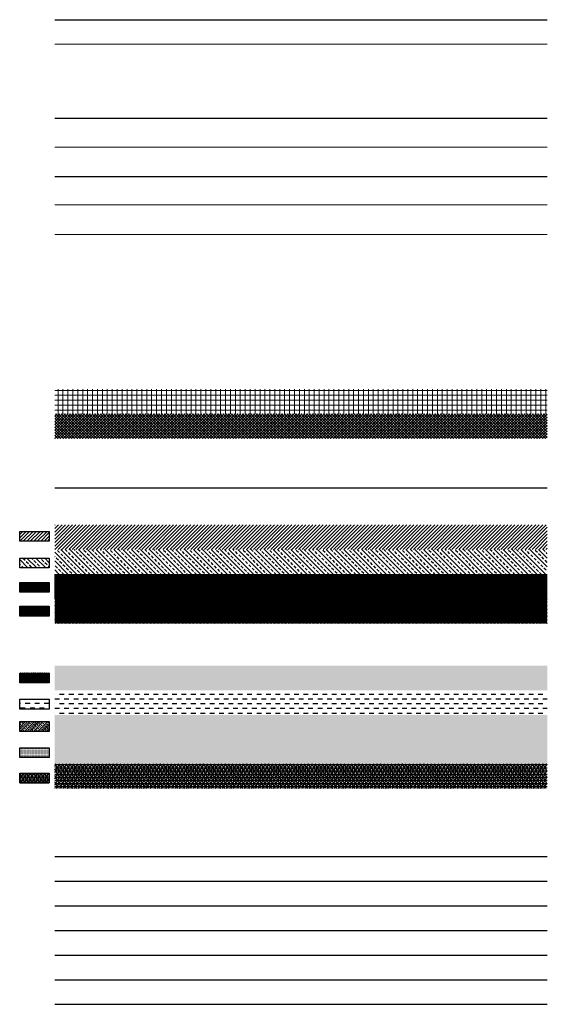
# Model space of a CAD drawing. Units: centimetres. Extents: x -13626 to 3450, y -2704 to 11539.
# Drawn here: x -6026 to -4955, y 2992 to 4990 of the extents above; entities that cross this region are included whole.
import ezdxf

# ---------------------------------------------------------------- set-up
doc = ezdxf.new("R2010")
doc.units = ezdxf.units.CM
for name, color, linetype in [('A_20_widok', 152, 'Continuous'), ('A_21_posadzka_hatch 3', 20, 'Continuous'), ('A_22_sufity_granice', 24, 'Continuous'), ('A_22_sufity_kamera', 242, 'Continuous'), ('A_23_sciany_start', 10, 'Continuous'), ('A_30_hatch_istniejace', 254, 'Continuous'), ('A_30_hatch_murowane', 8, 'Continuous'), ('A_30_hatch_zelbet', 8, 'Continuous'), ('A_40_opis', 3, 'Continuous'), ('A_41_opis_koty', 4, 'Continuous'), ('A_42_opis_drzwi', 5, 'Continuous'), ('A_42_opis_okna', 5, 'Continuous'), ('A_43_opis_schody', 3, 'Continuous'), ('A_45_opis_material', 20, 'Continuous'), ('A_80_meble', 161, 'Continuous')]:
    doc.layers.add(name, color=color, linetype=linetype)
for name, color, linetype, lineweight in [('A_21_posadzka_wpusty', 4, 'Continuous', 9), ('A_22_sufity_czujki ppoz', 193, 'Continuous', 5), ('A_22_sufity_hatch1', 253, 'Continuous', 15), ('A_22_sufity_hatch2', 254, 'Continuous', 15), ('A_22_sufity_rewizje', 15, 'Continuous', 5), ('A_22_sufity_wywiewy', 182, 'Continuous', 5)]:
    doc.layers.add(name, color=color, linetype=linetype, lineweight=lineweight)
doc.layers.add('A_30_hatch_stal', color=8, linetype='Continuous', plot=False)

msp = doc.modelspace()

# ---------------------------------------------------------------- hatches: boundary and pattern name
at = {"layer": 'A_22_sufity_hatch1'}
h = msp.add_hatch(dxfattribs=at)
h.set_pattern_fill('_USER', color=256, scale=10, style=0, double=1, pattern_type=0)
h.set_pattern_definition([(0, (-11928.325, 3687.586), (0, 10), []), (90, (-11928.325, 3687.586), (-10, 6e-16), [])])
h.paths.add_polyline_path([(-5955.13, 4189.78), (-4955.13, 4189.78), (-4955.13, 4239.78), (-5955.13, 4239.78)])
at = {"layer": 'A_22_sufity_hatch2'}
h = msp.add_hatch(dxfattribs=at)
h.set_pattern_fill('_USER', color=256, scale=4, angle=45, style=0, double=1, pattern_type=0)
h.set_pattern_definition([(45, (-11928.3255, 3687.5857), (-2.8284271, 2.8284271), []), (135, (-11928.3255, 3687.5857), (-2.8284271, -2.8284271), [])])
h.paths.add_polyline_path([(-5955.13, 4139.78), (-4955.13, 4139.78), (-4955.13, 4189.78), (-5955.13, 4189.78)])
at = {"layer": 'A_30_hatch_istniejace', "ltscale": 10}
h = msp.add_hatch(dxfattribs=at)
h.set_pattern_fill('_USER', color=256, scale=2, angle=90, style=0, pattern_type=0)
h.set_pattern_definition([(90, (-11928.3255, 3737.5857), (-2, 1e-16), [])])
h.paths.add_polyline_path([(-5955.13, 3814.78), (-4955.13, 3814.78), (-4955.13, 3864.78), (-5955.13, 3864.78)])
h = msp.add_hatch(dxfattribs=at)
h.set_pattern_fill('_USER', color=256, scale=2, angle=90, style=0, pattern_type=0)
h.set_pattern_definition([(90, (-5986.1937, 3440.9123), (-2, 1e-16), [])])
h.paths.add_polyline_path([(-5966.19, 3827.98), (-6026.19, 3827.98), (-6026.19, 3847.98), (-5966.19, 3847.98)])
at = {"layer": 'A_30_hatch_istniejace', "linetype": 'Continuous'}
h = msp.add_hatch(dxfattribs=at)
h.set_pattern_fill('DASH', color=256, scale=3, style=0)
h.set_pattern_definition([(0, (12733.364, 3687.586), (9.525, 9.525), [9.525, -9.525])])
h.paths.add_polyline_path([(-5955.13, 3578.77), (-4955.13, 3578.77), (-4955.13, 3628.77), (-5955.13, 3628.77)])
h = msp.add_hatch(dxfattribs=at)
h.set_pattern_fill('DASH', color=256, scale=3, style=0)
h.set_pattern_definition([(0, (-5986.194, 3440.912), (9.525, 9.525), [9.525, -9.525])])
h.paths.add_polyline_path([(-5966.19, 3590.8), (-6026.19, 3590.8), (-6026.19, 3610.8), (-5966.19, 3610.8)])
h = msp.add_hatch(dxfattribs=at)
h.set_pattern_fill('ANSI33', color=256, style=0)
h.set_pattern_definition([(45, (12733.3636, 3687.5857), (-4.490128, 4.490128), []), (45, (12737.854, 3687.5857), (-4.490128, 4.490128), [3.175, -1.5875])])
h.paths.add_polyline_path([(-5955.13, 3528.77), (-4955.13, 3528.77), (-4955.13, 3578.77), (-5955.13, 3578.77)])
h = msp.add_hatch(dxfattribs=at)
h.set_pattern_fill('ANSI33', color=256, style=0)
h.set_pattern_definition([(45, (-5986.194, 3440.912), (-4.49013, 4.49013), []), (45, (-5981.7036, 3440.912), (-4.49013, 4.49013), [3.175, -1.5875])])
h.paths.add_polyline_path([(-5966.19, 3545.55), (-6026.19, 3545.55), (-6026.19, 3565.55), (-5966.19, 3565.55)])
at = {"layer": 'A_30_hatch_istniejace'}
h = msp.add_hatch(dxfattribs=at)
h.set_pattern_fill('DOTS', color=256, scale=0.7, style=0)
h.set_pattern_definition([(0, (12733.3636, 3687.5857), (0.555625, 1.11125), [0, -1.11125])])
h.paths.add_polyline_path([(-5955.13, 3478.77), (-4955.13, 3478.77), (-4955.13, 3528.77), (-5955.13, 3528.77)])
h = msp.add_hatch(dxfattribs=at)
h.set_pattern_fill('DOTS', color=256, scale=0.7, style=0)
h.set_pattern_definition([(0, (-5986.1937, 3440.9123), (0.555625, 1.11125), [0, -1.11125])])
h.paths.add_polyline_path([(-5966.19, 3492.38), (-6026.19, 3492.38), (-6026.19, 3512.38), (-5966.19, 3512.38)])
at = {"layer": 'A_30_hatch_murowane'}
h = msp.add_hatch(dxfattribs=at)
h.set_pattern_fill('_USER', color=256, scale=5, angle=45, style=0, pattern_type=0)
h.set_pattern_definition([(45, (-11928.3255, 3937.5857), (-3.535534, 3.535534), [])])
h.paths.add_polyline_path([(-5955.13, 3914.78), (-4955.13, 3914.78), (-4955.13, 3964.78), (-5955.13, 3964.78)])
h = msp.add_hatch(dxfattribs=at)
h.set_pattern_fill('_USER', color=256, scale=5, angle=45, style=0, pattern_type=0)
h.set_pattern_definition([(45, (-5986.1937, 3440.9123), (-3.535534, 3.535534), [])])
h.paths.add_polyline_path([(-5966.19, 3931.49), (-6026.19, 3931.49), (-6026.19, 3951.49), (-5966.19, 3951.49)])
at = {"layer": 'A_30_hatch_murowane', "ltscale": 0.03}
h = msp.add_hatch(dxfattribs=at)
h.set_pattern_fill('NET3,_O', color=256, scale=2)
h.set_pattern_definition([(4e-12, (12733.3636, 3687.5857), (-4e-13, 6.35), []), (60, (12733.3636, 3687.5857), (-5.4992613, 3.175), []), (120, (12733.3636, 3687.5857), (-5.4992613, -3.175), [])])
h.paths.add_polyline_path([(-5955.13, 3429.52), (-4955.13, 3429.52), (-4955.13, 3479.52), (-5955.13, 3479.52)])
h = msp.add_hatch(dxfattribs=at)
h.set_pattern_fill('NET3,_O', color=256, scale=2)
h.set_pattern_definition([(4e-12, (-5986.194, 3440.912), (-4e-13, 6.35), []), (60, (-5986.194, 3440.912), (-5.4993, 3.175), []), (120, (-5986.194, 3440.912), (-5.4993, -3.175), [])])
h.paths.add_polyline_path([(-5966.19, 3440.91), (-6026.19, 3440.91), (-6026.19, 3460.91), (-5966.19, 3460.91)])
at = {"layer": 'A_30_hatch_stal', "ltscale": 10}
h = msp.add_hatch(dxfattribs=at)
h.set_pattern_fill('_USER', color=256, scale=2, angle=45, style=0, pattern_type=0)
h.set_pattern_definition([(45, (-5986.1937, 3440.9123), (-1.414214, 1.414214), [])])
h.paths.add_polyline_path([(-5966.19, 3779.33), (-6026.19, 3779.33), (-6026.19, 3799.33), (-5966.19, 3799.33)])
h = msp.add_hatch(dxfattribs=at)
h.set_pattern_fill('_USER', color=256, scale=2, angle=45, style=0, pattern_type=0)
h.set_pattern_definition([(45, (-11928.3255, 3687.5857), (-1.41421356, 1.41421356), [])])
h.paths.add_polyline_path([(-5955.13, 3764.78), (-4955.13, 3764.78), (-4955.13, 3814.78), (-5955.13, 3814.78)])
at = {"layer": 'A_30_hatch_zelbet', "ltscale": 10}
h = msp.add_hatch(dxfattribs=at)
h.set_pattern_fill('ANSI33', color=256, scale=2, angle=90, style=0)
h.set_pattern_definition([(135, (-5986.194, 3440.912), (-8.98026, -8.98026), []), (135, (-5986.194, 3449.893), (-8.98026, -8.98026), [6.35, -3.175])])
h.paths.add_polyline_path([(-5966.19, 3877.19), (-6026.19, 3877.19), (-6026.19, 3897.19), (-5966.19, 3897.19)])
h = msp.add_hatch(dxfattribs=at)
h.set_pattern_fill('ANSI33', color=256, scale=2, angle=90, style=0)
h.set_pattern_definition([(135, (-11928.325, 3937.586), (-8.980256, -8.980256), []), (135, (-11928.325, 3946.566), (-8.980256, -8.980256), [6.35, -3.175])])
h.paths.add_polyline_path([(-5955.13, 3864.78), (-4955.13, 3864.78), (-4955.13, 3914.78), (-5955.13, 3914.78)])
at = {"layer": 'A_80_meble', "ltscale": 0.03}
h = msp.add_hatch(dxfattribs=at)
h.set_pattern_fill('ANSI38', color=256, scale=0.25, angle=90, style=0)
h.set_pattern_definition([(135, (12733.36365, 3687.58566), (-0.561266008, -0.561266008), []), (225, (12733.36365, 3687.58566), (-0.561266008, -1.683798023), [1.984375, -1.190625])])
h.paths.add_polyline_path([(-5955.13, 3628.77), (-4955.13, 3628.77), (-4955.13, 3678.77), (-5955.13, 3678.77)])
h = msp.add_hatch(dxfattribs=at)
h.set_pattern_fill('ANSI38', color=256, scale=0.25, angle=90, style=0)
h.set_pattern_definition([(135, (-5986.1937, 3440.9123), (-0.561266, -0.561266), []), (225, (-5986.1937, 3440.9123), (-0.561266, -1.683798), [1.984375, -1.190625])])
h.paths.add_polyline_path([(-5966.19, 3643.97), (-6026.19, 3643.97), (-6026.19, 3663.97), (-5966.19, 3663.97)])

# ---------------------------------------------------------------- linework, layer by layer
at = {"layer": 'A_20_widok'}
msp.add_lwpolyline([(-5955.13, 3041.71), (-4955.13, 3041.71)], dxfattribs=at)
at = {"layer": 'A_21_posadzka_hatch 3'}
msp.add_lwpolyline([(-5955.13, 4989.78), (-4955.13, 4989.78)], dxfattribs=at)
at = {"layer": 'A_21_posadzka_wpusty'}
msp.add_lwpolyline([(-5955.13, 4939.78), (-4955.13, 4939.78)], dxfattribs=at)
at = {"layer": 'A_22_sufity_czujki ppoz'}
msp.add_lwpolyline([(-5955.13, 4730.78), (-4955.13, 4730.78)], dxfattribs=at)
at = {"layer": 'A_22_sufity_granice'}
msp.add_lwpolyline([(-5955.13, 4789.78), (-4955.13, 4789.78)], dxfattribs=at)
at = {"layer": 'A_22_sufity_kamera'}
msp.add_lwpolyline([(-5955.13, 4671.78), (-4955.13, 4671.78)], dxfattribs=at)
at = {"layer": 'A_22_sufity_rewizje'}
msp.add_lwpolyline([(-5955.13, 4614.2), (-4955.13, 4614.2)], dxfattribs=at)
at = {"layer": 'A_22_sufity_wywiewy'}
msp.add_lwpolyline([(-5955.13, 4554.17), (-4955.13, 4554.17)], dxfattribs=at)
at = {"layer": 'A_23_sciany_start'}
msp.add_lwpolyline([(-5955.13, 4039.78), (-4955.13, 4039.78)], dxfattribs=at)
at = {"layer": 'A_40_opis'}
for points in [[(-5966.19, 3931.49), (-6026.19, 3931.49), (-6026.19, 3951.49), (-5966.19, 3951.49)], [(-5966.19, 3877.19), (-6026.19, 3877.19), (-6026.19, 3897.19), (-5966.19, 3897.19)], [(-5966.19, 3827.98), (-6026.19, 3827.98), (-6026.19, 3847.98), (-5966.19, 3847.98)], [(-5966.19, 3779.33), (-6026.19, 3779.33), (-6026.19, 3799.33), (-5966.19, 3799.33)], [(-5966.19, 3643.97), (-6026.19, 3643.97), (-6026.19, 3663.97), (-5966.19, 3663.97)], [(-5966.19, 3590.8), (-6026.19, 3590.8), (-6026.19, 3610.8), (-5966.19, 3610.8)], [(-5966.19, 3545.55), (-6026.19, 3545.55), (-6026.19, 3565.55), (-5966.19, 3565.55)], [(-5966.19, 3492.38), (-6026.19, 3492.38), (-6026.19, 3512.38), (-5966.19, 3512.38)], [(-5966.19, 3440.91), (-6026.19, 3440.91), (-6026.19, 3460.91), (-5966.19, 3460.91)]]:
    msp.add_lwpolyline(points, close=True, dxfattribs=at)
msp.add_lwpolyline([(-5955.13, 3291.71), (-4955.13, 3291.71)], dxfattribs=at)
at = {"layer": 'A_41_opis_koty'}
msp.add_lwpolyline([(-5955.13, 3241.71), (-4955.13, 3241.71)], dxfattribs=at)
at = {"layer": 'A_42_opis_drzwi'}
msp.add_lwpolyline([(-5955.13, 3191.71), (-4955.13, 3191.71)], dxfattribs=at)
at = {"layer": 'A_42_opis_okna'}
msp.add_lwpolyline([(-5955.13, 3141.71), (-4955.13, 3141.71)], dxfattribs=at)
at = {"layer": 'A_43_opis_schody'}
msp.add_lwpolyline([(-5955.13, 3091.71), (-4955.13, 3091.71)], dxfattribs=at)
at = {"layer": 'A_45_opis_material'}
msp.add_lwpolyline([(-5955.13, 2991.71), (-4955.13, 2991.71)], dxfattribs=at)

doc.saveas('drawing.dxf')
